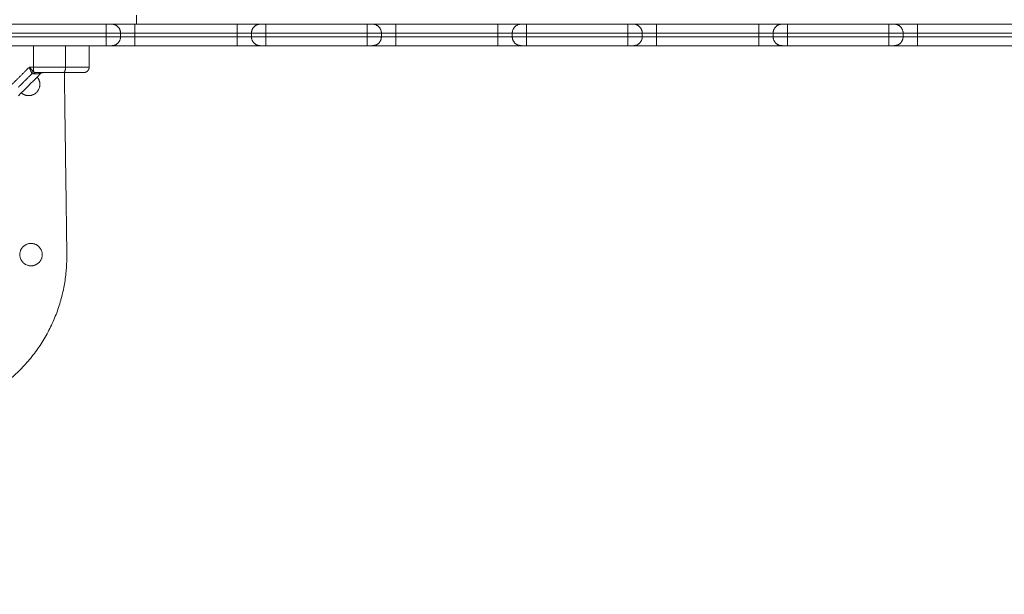
# Model space of a CAD drawing. Units: millimetres. Extents: x -3.4 to 15, y 6.4 to 26.6.
# Drawn here: x 8.1 to 8.7, y 8.7 to 9 of the extents above; entities that cross this region are included whole.
import ezdxf

# ---------------------------------------------------------------- set-up
doc = ezdxf.new("R2010")
doc.units = ezdxf.units.MM
doc.layers.get('0').update_dxf_attribs({"lineweight": 5})
doc.layers.add('DIASTASEIS', color=253, linetype='Continuous', lineweight=15)
doc.styles.get("Standard").update_dxf_attribs({"font": 'ARIALN.TTF'})
doc.dimstyles.new('STANDARD_ACAD', dxfattribs={"dimtxt": 0.18, "dimasz": 0.15, "dimexe": 0.18, "dimexo": 0.0625, "dimgap": 0.09, "dimtad": 0, "dimtih": 1, "dimtoh": 1, "dimzin": 0, "dimdsep": 46, "dimtxsty": 'Standard', "dimblk": 'OBLIQUE', "dimcen": 0.09, "dimadec": 0, "dimazin": 0, "dimtfac": 1, "dimtofl": 0, "dimtmove": 0, "dimatfit": 3, "dimfxl": 1, "dimtolj": 1, "dimtzin": 0, "dimarcsym": 0})

# ---------------------------------------------------------------- blocks, each defined once
blk = doc.blocks.new('_Oblique')
at = {"color": 0, "linetype": 'ByBlock', "lineweight": -2}
blk.add_line((-0.5, -0.5), (0.5, 0.5), dxfattribs=at)
blk = doc.blocks.new('*D36')
at = {"layer": 'Defpoints', "color": 0}
for p in [(12.90445, 11.14333), (7.058, 11.07154), (12.90445, 8.1195)]:
    blk.add_point(p, dxfattribs=at)
at = {"layer": 'DIASTASEIS', "color": 0, "lineweight": -2}
for p, q in [((12.90445, 11.08083), (12.90445, 7.9395)), ((7.058, 11.00904), (7.058, 7.9395)), ((7.058, 8.1195), (9.69975, 8.1195)), ((12.90445, 8.1195), (10.26271, 8.1195))]:
    blk.add_line(p, q, dxfattribs=at)
at = {"layer": 'DIASTASEIS', "color": 0, "linetype": 'ByBlock', "lineweight": -2, "xscale": 0.15, "yscale": 0.15, "zscale": 0.15, "rotation": 180}
blk.add_blockref('_Oblique', (7.058, 8.1195), dxfattribs=at)
at = {"layer": 'DIASTASEIS', "color": 0, "linetype": 'ByBlock', "lineweight": -2, "xscale": 0.15, "yscale": 0.15, "zscale": 0.15}
blk.add_blockref('_Oblique', (12.90445, 8.1195), dxfattribs=at)
at = {"layer": 'DIASTASEIS', "color": 0, "insert": (9.98123, 8.1195), "char_height": 0.18, "attachment_point": 5}
blk.add_mtext('\\A1;\\A1;5.90', dxfattribs=at)
blk = doc.blocks.new('*D37')
at = {"layer": 'Defpoints', "color": 0}
for p in [(14.90447, 11.12217), (5.55801, 11.06673), (14.90447, 6.62596)]:
    blk.add_point(p, dxfattribs=at)
at = {"layer": 'DIASTASEIS', "color": 0, "lineweight": -2}
for p, q in [((14.90447, 11.05967), (14.90447, 6.44596)), ((5.55801, 11.00423), (5.55801, 6.44596)), ((5.55801, 6.62596), (9.94976, 6.62596)), ((14.90447, 6.62596), (10.51272, 6.62596))]:
    blk.add_line(p, q, dxfattribs=at)
at = {"layer": 'DIASTASEIS', "color": 0, "linetype": 'ByBlock', "lineweight": -2, "xscale": 0.15, "yscale": 0.15, "zscale": 0.15, "rotation": 180}
blk.add_blockref('_Oblique', (5.55801, 6.62596), dxfattribs=at)
at = {"layer": 'DIASTASEIS', "color": 0, "linetype": 'ByBlock', "lineweight": -2, "xscale": 0.15, "yscale": 0.15, "zscale": 0.15}
blk.add_blockref('_Oblique', (14.90447, 6.62596), dxfattribs=at)
at = {"layer": 'DIASTASEIS', "color": 0, "insert": (10.23124, 6.62596), "char_height": 0.18, "attachment_point": 5}
blk.add_mtext('\\A1;\\A1;9.40', dxfattribs=at)
blk = doc.blocks.new('TOP')
for points, degree in [([(8.20567, 8.31206), (8.20567, 8.31456), (8.20567, 8.31706)], 2), ([(8.12632, 8.31206), (8.15757, 8.31206), (8.18882, 8.31206)], 2), ([(8.20482, 8.31206), (8.23332, 8.31206), (8.26182, 8.31206)], 2), ([(8.27782, 8.31206), (8.30607, 8.31206), (8.33432, 8.31206)], 2), ([(8.35032, 8.31206), (8.37882, 8.31206), (8.40732, 8.31206)], 2), ([(8.42332, 8.31206), (8.45157, 8.31206), (8.47982, 8.31206)], 2), ([(8.49582, 8.31206), (8.52432, 8.31206), (8.55282, 8.31206)], 2), ([(8.56882, 8.31206), (8.59707, 8.31206), (8.62532, 8.31206)], 2), ([(8.64132, 8.31206), (8.66982, 8.31206), (8.69832, 8.31206)], 2), ([(8.18882, 8.30706), (8.15757, 8.30706), (8.12632, 8.30706)], 2), ([(8.12632, 8.30506), (8.15757, 8.30506), (8.18882, 8.30506)], 2), ([(8.18882, 8.30506), (8.18882, 8.30606), (8.18882, 8.30706)], 2), ([(8.19682, 8.30506), (8.19682, 8.30606), (8.19682, 8.30706)], 2), ([(8.26182, 8.30706), (8.23332, 8.30706), (8.20482, 8.30706)], 2), ([(8.20482, 8.30706), (8.20482, 8.30606), (8.20482, 8.30506)], 2), ([(8.20482, 8.30506), (8.23332, 8.30506), (8.26182, 8.30506)], 2), ([(8.26182, 8.30506), (8.26182, 8.30606), (8.26182, 8.30706)], 2), ([(8.26982, 8.30506), (8.26982, 8.30606), (8.26982, 8.30706)], 2), ([(8.33432, 8.30706), (8.30607, 8.30706), (8.27782, 8.30706)], 2), ([(8.27782, 8.30506), (8.27782, 8.30606), (8.27782, 8.30706)], 2), ([(8.27782, 8.30506), (8.30607, 8.30506), (8.33432, 8.30506)], 2), ([(8.33432, 8.30506), (8.33432, 8.30606), (8.33432, 8.30706)], 2), ([(8.34232, 8.30506), (8.34232, 8.30606), (8.34232, 8.30706)], 2), ([(8.40732, 8.30706), (8.37882, 8.30706), (8.35032, 8.30706)], 2), ([(8.35032, 8.30706), (8.35032, 8.30606), (8.35032, 8.30506)], 2), ([(8.35032, 8.30506), (8.37882, 8.30506), (8.40732, 8.30506)], 2), ([(8.40732, 8.30506), (8.40732, 8.30606), (8.40732, 8.30706)], 2), ([(8.41532, 8.30506), (8.41532, 8.30606), (8.41532, 8.30706)], 2), ([(8.47982, 8.30706), (8.45157, 8.30706), (8.42332, 8.30706)], 2), ([(8.42332, 8.30506), (8.42332, 8.30606), (8.42332, 8.30706)], 2), ([(8.42332, 8.30506), (8.45157, 8.30506), (8.47982, 8.30506)], 2), ([(8.47982, 8.30506), (8.47982, 8.30606), (8.47982, 8.30706)], 2), ([(8.48782, 8.30506), (8.48782, 8.30606), (8.48782, 8.30706)], 2), ([(8.55282, 8.30706), (8.52432, 8.30706), (8.49582, 8.30706)], 2), ([(8.49582, 8.30706), (8.49582, 8.30606), (8.49582, 8.30506)], 2), ([(8.49582, 8.30506), (8.52432, 8.30506), (8.55282, 8.30506)], 2), ([(8.55282, 8.30506), (8.55282, 8.30606), (8.55282, 8.30706)], 2), ([(8.56082, 8.30506), (8.56082, 8.30606), (8.56082, 8.30706)], 2), ([(8.62532, 8.30706), (8.59707, 8.30706), (8.56882, 8.30706)], 2), ([(8.56882, 8.30506), (8.56882, 8.30606), (8.56882, 8.30706)], 2), ([(8.56882, 8.30506), (8.59707, 8.30506), (8.62532, 8.30506)], 2), ([(8.62532, 8.30506), (8.62532, 8.30606), (8.62532, 8.30706)], 2), ([(8.63332, 8.30506), (8.63332, 8.30606), (8.63332, 8.30706)], 2), ([(8.69832, 8.30706), (8.66982, 8.30706), (8.64132, 8.30706)], 2), ([(8.64132, 8.30706), (8.64132, 8.30606), (8.64132, 8.30506)], 2), ([(8.64132, 8.30506), (8.66982, 8.30506), (8.69832, 8.30506)], 2), ([(8.12632, 8.30006), (8.15757, 8.30006), (8.18882, 8.30006)], 2), ([(8.14833, 8.28806), (8.14833, 8.29406), (8.14833, 8.30006)], 2), ([(8.16617, 8.28806), (8.16617, 8.29406), (8.16617, 8.30006)], 2), ([(8.17932, 8.30006), (8.17932, 8.29406), (8.17932, 8.28806)], 2), ([(8.20482, 8.30006), (8.23332, 8.30006), (8.26182, 8.30006)], 2), ([(8.27782, 8.30006), (8.30607, 8.30006), (8.33432, 8.30006)], 2), ([(8.35032, 8.30006), (8.37882, 8.30006), (8.40732, 8.30006)], 2), ([(8.42332, 8.30006), (8.45157, 8.30006), (8.47982, 8.30006)], 2), ([(8.49582, 8.30006), (8.52432, 8.30006), (8.55282, 8.30006)], 2), ([(8.56882, 8.30006), (8.59707, 8.30006), (8.62532, 8.30006)], 2), ([(8.64132, 8.30006), (8.66982, 8.30006), (8.69832, 8.30006)], 2), ([(8.14589, 8.28806), (8.14111, 8.28327), (8.13632, 8.27849)], 2), ([(8.14589, 8.28806), (8.14711, 8.28806), (8.14833, 8.28806)], 2), ([(8.14754, 8.28459), (8.14367, 8.28071), (8.13979, 8.27684)], 2), ([(8.15223, 8.28447), (8.14607, 8.27831), (8.1399, 8.27214)], 2), ([(8.14754, 8.28459), (8.14745, 8.28468), (8.14734, 8.28481), (8.14723, 8.28499)], 3), ([(8.14824, 8.28437), (8.14795, 8.28436), (8.14771, 8.28442), (8.14754, 8.28459)], 3), ([(8.14881, 8.28521), (8.14867, 8.28529), (8.14851, 8.2854), (8.14833, 8.28556)], 3), ([(8.14881, 8.28521), (8.14899, 8.2851), (8.14925, 8.28506), (8.14955, 8.28506)], 3), ([(8.16686, 8.18373), (8.16617, 8.23439), (8.16548, 8.28506)], 2)]:
    blk.add_open_spline(points, degree=degree)
for points, weights, degree in [([(8.18882, 8.30706), (8.18882, 8.31206), (8.18882, 8.31206)], [1, 0.707106781187, 1], 2), ([(8.18882, 8.31206), (8.19182, 8.31206), (8.19182, 8.31206)], [1, 0.707106781211, 1], 2), ([(8.19182, 8.31206), (8.19182, 8.31206), (8.20482, 8.31206)], [1, 0.707106781187, 1], 2), ([(8.19682, 8.30706), (8.19682, 8.31206), (8.19182, 8.31206)], [1, 0.707106781187, 1], 2), ([(8.20482, 8.30706), (8.20482, 8.31206), (8.20482, 8.31206)], [1, 0.707106781187, 1], 2), ([(8.26182, 8.30706), (8.26182, 8.31206), (8.26182, 8.31206)], [1, 0.707106781187, 1], 2), ([(8.26182, 8.31206), (8.27482, 8.31206), (8.27482, 8.31206)], [1, 0.707106781193, 1], 2), ([(8.26982, 8.30706), (8.26982, 8.31206), (8.27482, 8.31206)], [1, 0.707106781187, 1], 2), ([(8.27482, 8.31206), (8.27482, 8.31206), (8.27681, 8.31206)], [1, 0.817390485976, 1], 2), ([(8.27681, 8.31206), (8.27681, 8.31206), (8.27682, 8.31206)], [1, 0.999999528069, 1], 2), ([(8.27682, 8.31206), (8.27695, 8.31206), (8.27708, 8.31206)], [1, 0.998952609011, 1], 2), ([(8.27708, 8.31206), (8.27744, 8.31206), (8.27782, 8.31206)], [1, 0.992283406524, 1], 2), ([(8.27708, 8.31206), (8.27708, 8.31206), (8.27708, 8.31206)], [1, 0.999999914414, 1], 2), ([(8.27782, 8.30706), (8.27782, 8.31206), (8.27782, 8.31206)], [1, 0.707106781187, 1], 2), ([(8.33432, 8.30706), (8.33432, 8.31206), (8.33432, 8.31206)], [1, 0.707106781187, 1], 2), ([(8.33432, 8.31206), (8.33732, 8.31206), (8.33732, 8.31206)], [1, 0.707106781241, 1], 2), ([(8.33732, 8.31206), (8.33732, 8.31206), (8.35032, 8.31206)], [1, 0.707106781187, 1], 2), ([(8.34232, 8.30706), (8.34232, 8.31206), (8.33732, 8.31206)], [1, 0.707106781187, 1], 2), ([(8.35032, 8.30706), (8.35032, 8.31206), (8.35032, 8.31206)], [1, 0.707106781187, 1], 2), ([(8.40732, 8.30706), (8.40732, 8.31206), (8.40732, 8.31206)], [1, 0.707106781187, 1], 2), ([(8.40732, 8.31206), (8.42032, 8.31206), (8.42032, 8.31206)], [1, 0.707106781187, 1], 2), ([(8.41532, 8.30706), (8.41532, 8.31206), (8.42032, 8.31206)], [1, 0.707106781187, 1], 2), ([(8.42032, 8.31206), (8.42032, 8.31206), (8.42132, 8.31206)], [1, 0.912764093247, 1], 2), ([(8.42132, 8.31206), (8.42134, 8.31206), (8.42136, 8.31206)], [1, 0.99996136265, 1], 2), ([(8.42136, 8.31206), (8.42178, 8.31206), (8.42231, 8.31206)], [1, 0.983045687634, 1], 2), ([(8.42231, 8.31206), (8.42232, 8.31206), (8.42232, 8.31206)], [1, 0.999998574032, 1], 2), ([(8.42232, 8.31206), (8.42245, 8.31206), (8.42258, 8.31206)], [1, 0.998971782158, 1], 2), ([(8.42258, 8.31206), (8.42258, 8.31206), (8.42259, 8.31206)], [1, 0.999999182379, 1], 2), ([(8.42259, 8.31206), (8.42295, 8.31206), (8.42332, 8.31206)], [1, 0.992434218354, 1], 2), ([(8.42332, 8.30706), (8.42332, 8.31206), (8.42332, 8.31206)], [1, 0.707106781187, 1], 2), ([(8.47982, 8.30706), (8.47982, 8.31206), (8.47982, 8.31206)], [1, 0.707106781187, 1], 2), ([(8.47982, 8.31206), (8.48009, 8.31206), (8.48035, 8.31206)], [1, 0.995979045697, 1], 2), ([(8.48035, 8.31206), (8.48041, 8.31206), (8.48046, 8.31206)], [1, 0.999848972458, 1], 2), ([(8.48035, 8.31206), (8.48035, 8.31206), (8.48035, 8.31206)], [1, 0.999999999887, 1], 2), ([(8.48046, 8.31206), (8.48065, 8.31206), (8.48084, 8.31206)], [1, 0.99780813985, 1], 2), ([(8.48046, 8.31206), (8.48046, 8.31206), (8.48046, 8.31206)], [1, 0.999999965797, 1], 2), ([(8.48084, 8.31206), (8.48085, 8.31206), (8.48086, 8.31206)], [1, 0.999992600873, 1], 2), ([(8.48086, 8.31206), (8.48282, 8.31206), (8.48282, 8.31206)], [1, 0.820811409025, 1], 2), ([(8.48282, 8.31206), (8.48282, 8.31206), (8.49582, 8.31206)], [1, 0.707106781187, 1], 2), ([(8.48782, 8.30706), (8.48782, 8.31206), (8.48282, 8.31206)], [1, 0.707106781187, 1], 2), ([(8.49582, 8.30706), (8.49582, 8.31206), (8.49582, 8.31206)], [1, 0.707106781187, 1], 2), ([(8.55282, 8.31206), (8.55282, 8.31206), (8.55282, 8.30706)], [1, 0.707106781187, 1], 2), ([(8.55282, 8.31206), (8.56582, 8.31206), (8.56582, 8.31206)], [1, 0.707106781184, 1], 2), ([(8.56082, 8.30706), (8.56082, 8.31206), (8.56582, 8.31206)], [1, 0.707106781187, 1], 2), ([(8.56582, 8.31206), (8.56582, 8.31206), (8.56882, 8.31206)], [1, 0.707106781187, 1], 2), ([(8.56882, 8.30706), (8.56882, 8.31206), (8.56882, 8.31206)], [1, 0.707106781187, 1], 2), ([(8.62532, 8.30706), (8.62532, 8.31206), (8.62532, 8.31206)], [1, 0.707106781187, 1], 2), ([(8.62532, 8.31206), (8.62656, 8.31206), (8.62744, 8.31206)], [1, 0.923879532511, 1], 2), ([(8.62744, 8.31206), (8.62832, 8.31206), (8.62832, 8.31206)], [1, 0.923879532476, 1], 2), ([(8.62832, 8.31206), (8.62832, 8.31206), (8.64132, 8.31206)], [1, 0.707106781191, 1], 2), ([(8.63332, 8.30706), (8.63332, 8.31206), (8.62832, 8.31206)], [1, 0.707106781187, 1], 2), ([(8.64132, 8.30706), (8.64132, 8.31206), (8.64132, 8.31206)], [1, 0.707106781187, 1], 2), ([(8.19682, 8.30706), (8.19682, 8.30706), (8.18882, 8.30706)], [1, 0.707106781196, 1], 2), ([(8.18882, 8.30006), (8.18882, 8.30006), (8.18882, 8.30506)], [1, 0.707106781187, 1], 2), ([(8.18882, 8.30506), (8.19682, 8.30506), (8.19682, 8.30506)], [1, 0.707106781196, 1], 2), ([(8.19182, 8.30006), (8.19682, 8.30006), (8.19682, 8.30506)], [1, 0.707106781187, 1], 2), ([(8.19682, 8.30706), (8.19682, 8.30706), (8.20482, 8.30706)], [1, 0.707106781187, 1], 2), ([(8.20482, 8.30506), (8.19682, 8.30506), (8.19682, 8.30506)], [1, 0.707106781187, 1], 2), ([(8.20482, 8.30006), (8.20482, 8.30006), (8.20482, 8.30506)], [1, 0.707106781187, 1], 2), ([(8.26182, 8.30706), (8.26982, 8.30706), (8.26982, 8.30706)], [1, 0.707106781197, 1], 2), ([(8.26182, 8.30006), (8.26182, 8.30006), (8.26182, 8.30506)], [1, 0.707106781187, 1], 2), ([(8.26982, 8.30506), (8.26982, 8.30506), (8.26182, 8.30506)], [1, 0.707106781197, 1], 2), ([(8.27782, 8.30706), (8.26982, 8.30706), (8.26982, 8.30706)], [1, 0.707106781187, 1], 2), ([(8.26982, 8.30506), (8.26982, 8.30506), (8.27782, 8.30506)], [1, 0.707106781187, 1], 2), ([(8.27482, 8.30006), (8.26982, 8.30006), (8.26982, 8.30506)], [1, 0.707106781187, 1], 2), ([(8.27782, 8.30006), (8.27782, 8.30006), (8.27782, 8.30506)], [1, 0.707106781187, 1], 2), ([(8.34232, 8.30706), (8.34232, 8.30706), (8.33432, 8.30706)], [1, 0.707106781207, 1], 2), ([(8.33432, 8.30006), (8.33432, 8.30006), (8.33432, 8.30506)], [1, 0.707106781187, 1], 2), ([(8.33432, 8.30506), (8.34232, 8.30506), (8.34232, 8.30506)], [1, 0.707106781207, 1], 2), ([(8.33732, 8.30006), (8.34232, 8.30006), (8.34232, 8.30506)], [1, 0.707106781187, 1], 2), ([(8.34232, 8.30706), (8.34232, 8.30706), (8.35032, 8.30706)], [1, 0.707106781187, 1], 2), ([(8.35032, 8.30506), (8.34232, 8.30506), (8.34232, 8.30506)], [1, 0.707106781187, 1], 2), ([(8.35032, 8.30006), (8.35032, 8.30006), (8.35032, 8.30506)], [1, 0.707106781187, 1], 2), ([(8.40732, 8.30706), (8.41532, 8.30706), (8.41532, 8.30706)], [1, 0.707106781187, 1], 2), ([(8.40732, 8.30506), (8.40732, 8.30006), (8.40732, 8.30006)], [1, 0.707106781187, 1], 2), ([(8.41532, 8.30506), (8.41532, 8.30506), (8.40732, 8.30506)], [1, 0.707106781187, 1], 2), ([(8.42332, 8.30706), (8.41532, 8.30706), (8.41532, 8.30706)], [1, 0.707106781187, 1], 2), ([(8.41532, 8.30506), (8.41532, 8.30506), (8.42332, 8.30506)], [1, 0.707106781187, 1], 2), ([(8.42032, 8.30006), (8.41532, 8.30006), (8.41532, 8.30506)], [1, 0.707106781187, 1], 2), ([(8.42332, 8.30006), (8.42332, 8.30006), (8.42332, 8.30506)], [1, 0.707106781187, 1], 2), ([(8.48782, 8.30706), (8.48782, 8.30706), (8.47982, 8.30706)], [1, 0.707106781168, 1], 2), ([(8.47982, 8.30006), (8.47982, 8.30006), (8.47982, 8.30506)], [1, 0.707106781187, 1], 2), ([(8.47982, 8.30506), (8.48782, 8.30506), (8.48782, 8.30506)], [1, 0.707106781168, 1], 2), ([(8.48282, 8.30006), (8.48782, 8.30006), (8.48782, 8.30506)], [1, 0.707106781187, 1], 2), ([(8.48782, 8.30706), (8.48782, 8.30706), (8.49582, 8.30706)], [1, 0.707106781187, 1], 2), ([(8.49582, 8.30506), (8.48782, 8.30506), (8.48782, 8.30506)], [1, 0.707106781187, 1], 2), ([(8.49582, 8.30006), (8.49582, 8.30006), (8.49582, 8.30506)], [1, 0.707106781187, 1], 2), ([(8.55282, 8.30706), (8.56082, 8.30706), (8.56082, 8.30706)], [1, 0.707106781184, 1], 2), ([(8.55282, 8.30006), (8.55282, 8.30006), (8.55282, 8.30506)], [1, 0.707106781187, 1], 2), ([(8.56082, 8.30506), (8.56082, 8.30506), (8.55282, 8.30506)], [1, 0.707106781184, 1], 2), ([(8.56882, 8.30706), (8.56082, 8.30706), (8.56082, 8.30706)], [1, 0.707106781187, 1], 2), ([(8.56082, 8.30506), (8.56082, 8.30506), (8.56882, 8.30506)], [1, 0.707106781187, 1], 2), ([(8.56582, 8.30006), (8.56082, 8.30006), (8.56082, 8.30506)], [1, 0.707106781187, 1], 2), ([(8.56882, 8.30006), (8.56882, 8.30006), (8.56882, 8.30506)], [1, 0.707106781187, 1], 2), ([(8.63332, 8.30706), (8.63332, 8.30706), (8.62532, 8.30706)], [1, 0.707106781162, 1], 2), ([(8.62532, 8.30006), (8.62532, 8.30006), (8.62532, 8.30506)], [1, 0.707106781187, 1], 2), ([(8.62532, 8.30506), (8.63332, 8.30506), (8.63332, 8.30506)], [1, 0.707106781162, 1], 2), ([(8.62832, 8.30006), (8.63332, 8.30006), (8.63332, 8.30506)], [1, 0.707106781187, 1], 2), ([(8.63332, 8.30706), (8.63332, 8.30706), (8.64132, 8.30706)], [1, 0.707106781191, 1], 2), ([(8.64132, 8.30506), (8.63332, 8.30506), (8.63332, 8.30506)], [1, 0.707106781191, 1], 2), ([(8.64132, 8.30006), (8.64132, 8.30006), (8.64132, 8.30506)], [1, 0.707106781187, 1], 2), ([(8.18882, 8.30006), (8.19182, 8.30006), (8.19182, 8.30006)], [1, 0.707106781211, 1], 2), ([(8.19182, 8.30006), (8.19182, 8.30006), (8.20482, 8.30006)], [1, 0.707106781187, 1], 2), ([(8.26182, 8.30006), (8.27482, 8.30006), (8.27482, 8.30006)], [1, 0.707106781193, 1], 2), ([(8.27482, 8.30006), (8.27482, 8.30006), (8.27782, 8.30006)], [1, 0.707106781187, 1], 2), ([(8.33432, 8.30006), (8.33732, 8.30006), (8.33732, 8.30006)], [1, 0.707106781241, 1], 2), ([(8.33732, 8.30006), (8.33732, 8.30006), (8.35032, 8.30006)], [1, 0.707106781187, 1], 2), ([(8.40732, 8.30006), (8.42032, 8.30006), (8.42032, 8.30006)], [1, 0.707106781187, 1], 2), ([(8.42032, 8.30006), (8.42032, 8.30006), (8.42332, 8.30006)], [1, 0.707106781187, 1], 2), ([(8.47982, 8.30006), (8.48282, 8.30006), (8.48282, 8.30006)], [1, 0.707106781136, 1], 2), ([(8.48282, 8.30006), (8.48282, 8.30006), (8.49582, 8.30006)], [1, 0.707106781187, 1], 2), ([(8.55282, 8.30006), (8.56582, 8.30006), (8.56582, 8.30006)], [1, 0.707106781185, 1], 2), ([(8.56582, 8.30006), (8.56582, 8.30006), (8.56882, 8.30006)], [1, 0.707106781187, 1], 2), ([(8.62532, 8.30006), (8.62832, 8.30006), (8.62832, 8.30006)], [1, 0.707106781122, 1], 2), ([(8.62832, 8.30006), (8.62832, 8.30006), (8.64132, 8.30006)], [1, 0.707106781191, 1], 2), ([(8.14833, 8.28806), (8.15452, 8.28806), (8.16057, 8.28806), (8.16617, 8.28806)], [1, 0.984025729284, 0.984025729284, 1], 3), ([(8.14833, 8.28556), (8.14833, 8.28645), (8.14833, 8.28806)], [1, 0.881181644274, 1], 2), ([(8.1649, 8.28506), (8.16617, 8.28506), (8.16617, 8.28806)], [1, 0.707106781188, 1], 2), ([(8.17632, 8.28506), (8.17932, 8.28506), (8.17932, 8.28806)], [1, 0.70710678119, 1], 2), ([(8.14723, 8.28499), (8.14772, 8.28543), (8.14833, 8.28556)], [1, 0.950188298426, 1], 2), ([(8.14955, 8.28506), (8.14876, 8.28506), (8.14824, 8.28437)], [1, 0.909485037269, 1], 2), ([(8.1503, 8.28254), (8.15179, 8.28081), (8.15182, 8.27853)], [0.85510320084, 0.868618730148, 1], 2)]:
    blk.add_rational_spline(points, weights, degree=degree)
for points, knots in [([(8.14833, 8.28556), (8.14816, 8.2857), (8.14798, 8.28587), (8.1477, 8.28615), (8.1476, 8.28624), (8.1474, 8.28645), (8.14729, 8.28655), (8.14698, 8.28688), (8.14677, 8.2871), (8.14634, 8.28757), (8.14611, 8.28782), (8.14589, 8.28806)], [0, 0, 0, 0, 0.960394, 0.960394, 1.440591, 1.440591, 1.920787, 1.920787, 2.881181, 2.881181, 3.841575, 3.841575, 3.841575, 3.841575]), ([(8.14723, 8.28499), (8.14714, 8.28514), (8.14704, 8.28533), (8.14688, 8.28566), (8.14683, 8.28578), (8.14674, 8.28598), (8.14671, 8.28605), (8.14666, 8.28615), (8.14664, 8.2862), (8.14661, 8.28627), (8.1466, 8.2863), (8.14659, 8.28631), (8.14659, 8.28632), (8.14659, 8.28633), (8.14654, 8.28645), (8.14648, 8.28658), (8.1464, 8.28679), (8.14637, 8.28686), (8.14632, 8.28697), (8.1463, 8.28703), (8.14627, 8.2871), (8.14626, 8.28713), (8.14625, 8.28715), (8.14625, 8.28716), (8.14624, 8.28717), (8.14616, 8.28737), (8.14605, 8.28767), (8.14589, 8.28806)], [0, 0, 0, 0, 0.947076, 0.947076, 1.420614, 1.420614, 1.657383, 1.657383, 1.775768, 1.83496, 1.864556, 1.879354, 1.879354, 1.894152, 1.894152, 2.36769, 2.36769, 2.604459, 2.604459, 2.722844, 2.782036, 2.811632, 2.82643, 2.82643, 2.841228, 2.841228, 3.788304, 3.788304, 3.788304, 3.788304]), ([(8.17932, 8.28806), (8.17932, 8.28806), (8.17911, 8.28806), (8.17869, 8.28806), (8.1786, 8.28806), (8.1784, 8.28806), (8.1783, 8.28806), (8.17797, 8.28806), (8.17773, 8.28806), (8.17723, 8.28806), (8.17696, 8.28806), (8.17641, 8.28806), (8.17613, 8.28806), (8.17527, 8.28806), (8.17467, 8.28806), (8.17344, 8.28806), (8.17281, 8.28806), (8.17152, 8.28806), (8.17087, 8.28806), (8.16889, 8.28806), (8.16754, 8.28806), (8.16617, 8.28806)], [0, 0, 0, 0, 2.554464, 2.554464, 3.19308, 3.19308, 3.831696, 3.831696, 5.108928, 5.108928, 6.386161, 6.386161, 7.663393, 7.663393, 10.217857, 10.217857, 12.772321, 12.772321, 15.326785, 15.326785, 20.435714, 20.435714, 20.435714, 20.435714]), ([(8.15223, 8.28447), (8.15223, 8.28447), (8.15215, 8.28447), (8.1519, 8.28446), (8.1518, 8.28446), (8.15161, 8.28446), (8.1515, 8.28446), (8.15137, 8.28445), (8.1513, 8.28445), (8.15127, 8.28445), (8.15125, 8.28445), (8.15124, 8.28445), (8.1509, 8.28444), (8.15049, 8.28443), (8.14949, 8.2844), (8.14891, 8.28439), (8.14824, 8.28437)], [15.25016, 15.25016, 15.25016, 15.25016, 19.008049, 19.008049, 20.908854, 20.908854, 21.859257, 22.334458, 22.572059, 22.690859, 22.690859, 22.809659, 22.809659, 26.611269, 26.611269, 30.412879, 30.412879, 30.412879, 30.412879]), ([(8.1649, 8.28506), (8.1637, 8.28506), (8.16247, 8.28506), (8.15998, 8.28506), (8.1587, 8.28506), (8.15483, 8.28506), (8.1522, 8.28506), (8.14955, 8.28506)], [0, 0, 0, 0, 3.978378, 3.978378, 7.956756, 7.956756, 15.913513, 15.913513, 15.913513, 15.913513]), ([(8.15365, 8.28506), (8.15365, 8.28506), (8.15364, 8.28506), (8.15364, 8.28506), (8.15363, 8.28506), (8.15363, 8.28506), (8.15362, 8.28506), (8.15361, 8.28506), (8.15359, 8.28506), (8.15356, 8.28506), (8.15354, 8.28506), (8.15348, 8.28505), (8.15343, 8.28505), (8.15335, 8.28504), (8.1533, 8.28503), (8.15313, 8.285), (8.153, 8.28496), (8.15264, 8.28481), (8.15242, 8.28466), (8.15223, 8.28447)], [0.000783, 0.000783, 0.000783, 0.000783, 0.006034, 0.006034, 0.014079, 0.014079, 0.030169, 0.030169, 0.062349, 0.062349, 0.126715, 0.126715, 0.256842, 0.256842, 0.3881, 0.3881, 0.786529, 0.786529, 1.577401, 1.577401, 1.577401, 1.577401]), ([(8.17632, 8.28506), (8.17632, 8.28506), (8.17615, 8.28506), (8.17566, 8.28506), (8.17535, 8.28506), (8.17517, 8.28506), (8.17508, 8.28506), (8.17503, 8.28506), (8.17501, 8.28506), (8.17499, 8.28506), (8.17498, 8.28506), (8.17479, 8.28506), (8.17449, 8.28506), (8.17408, 8.28506), (8.17387, 8.28506), (8.17376, 8.28506), (8.1737, 8.28506), (8.17368, 8.28506), (8.17366, 8.28506), (8.17366, 8.28506), (8.17342, 8.28506), (8.17306, 8.28506), (8.1726, 8.28506), (8.17236, 8.28506), (8.17224, 8.28506), (8.17218, 8.28506), (8.17215, 8.28506), (8.17213, 8.28506), (8.17212, 8.28506), (8.17161, 8.28506), (8.17081, 8.28506), (8.16976, 8.28506), (8.16922, 8.28506), (8.16894, 8.28506), (8.1688, 8.28506), (8.16872, 8.28506), (8.16869, 8.28506), (8.16867, 8.28506), (8.16866, 8.28506), (8.16751, 8.28506), (8.16626, 8.28506), (8.1649, 8.28506)], [0, 0, 0, 0, 2.129736, 3.194605, 3.727039, 3.993256, 4.126364, 4.192919, 4.226196, 4.226196, 4.259473, 4.259473, 5.324341, 5.856775, 6.122992, 6.256101, 6.322655, 6.355932, 6.355932, 6.389209, 6.389209, 7.454077, 7.986512, 8.252729, 8.385837, 8.452391, 8.485669, 8.485669, 8.518946, 8.518946, 10.648682, 11.71355, 12.245984, 12.512202, 12.64531, 12.711864, 12.745141, 12.745141, 12.778419, 12.778419, 17.037891, 17.037891, 17.037891, 17.037891])]:
    blk.add_open_spline(points, degree=3, knots=knots)
for points, weights, knots in [([(8.15182, 8.27853), (8.15191, 8.27228), (8.14566, 8.27219), (8.14328, 8.27216), (8.14148, 8.27372)], [1, 0.707106781187, 1, 0.863794580308, 0.85426956946], [-19.634954, -19.634954, -19.634954, -9.817477, -9.817477, -5.252013, -5.252013, -5.252013]), ([(8.14062, 8.18337), (8.14053, 8.18962), (8.14678, 8.1897), (8.15303, 8.18979), (8.15312, 8.18354)], [1, 0.707106781187, 1, 0.707106781187, 1], [-19.634954, -19.634954, -19.634954, -9.817477, -9.817477, 0, 0, 0]), ([(7.98825, 8.16681), (8.00272, 8.08507), (8.08536, 8.0929), (8.168, 8.10073), (8.16686, 8.18373)], [1, 0.735087167213, 1, 0.735087167213, 1], [-268.20039, -268.20039, -268.20039, -134.100195, -134.100195, 0, 0, 0]), ([(8.15312, 8.18354), (8.1532, 8.17729), (8.14695, 8.1772), (8.1407, 8.17712), (8.14062, 8.18337)], [1, 0.707106781187, 1, 0.707106781187, 1], [-19.634954, -19.634954, -19.634954, -9.817477, -9.817477, 0, 0, 0])]:
    blk.add_rational_spline(points, weights, degree=2, knots=knots)
blk = doc.blocks.new('S405')
blk.add_blockref('TOP', (0, 0.70248))
blk = doc.blocks.new('*D49')
at = {"layer": 'Defpoints', "color": 0}
for p in [(8.89335, 16.32058), (6.45462, 8.83654), (8.03932, 8.83654)]:
    blk.add_point(p, dxfattribs=at)
at = {"layer": 'DIASTASEIS', "color": 0, "lineweight": -2}
for p, q in [((8.83085, 16.32058), (6.27462, 16.32058)), ((6.45462, 16.32058), (6.45462, 12.76047)), ((6.45462, 8.83654), (6.45462, 12.39666)), ((7.97682, 8.83654), (6.27462, 8.83654))]:
    blk.add_line(p, q, dxfattribs=at)
at = {"layer": 'DIASTASEIS', "color": 0, "linetype": 'ByBlock', "lineweight": -2, "xscale": 0.15, "yscale": 0.15, "zscale": 0.15}
for p, rotation in [((6.45462, 16.32058), 90), ((6.45462, 8.83654), 270)]:
    blk.add_blockref('_Oblique', p, dxfattribs=dict(at, rotation=rotation))
at = {"layer": 'DIASTASEIS', "color": 0, "insert": (6.45462, 12.57856), "char_height": 0.18, "attachment_point": 5}
blk.add_mtext('\\A1;7.50', dxfattribs=at)
blk = doc.blocks.new('*D50')
at = {"layer": 'Defpoints', "color": 0}
for p in [(8.88751, 18.32056), (4.97704, 7.33658), (8.88805, 7.33658)]:
    blk.add_point(p, dxfattribs=at)
at = {"layer": 'DIASTASEIS', "color": 0, "lineweight": -2}
for p, q in [((8.82501, 18.32056), (4.79704, 18.32056)), ((4.97704, 18.32056), (4.97704, 13.01047)), ((4.97704, 7.33658), (4.97704, 12.64667)), ((8.82555, 7.33658), (4.79704, 7.33658))]:
    blk.add_line(p, q, dxfattribs=at)
at = {"layer": 'DIASTASEIS', "color": 0, "linetype": 'ByBlock', "lineweight": -2, "xscale": 0.15, "yscale": 0.15, "zscale": 0.15}
for p, rotation in [((4.97704, 18.32056), 90), ((4.97704, 7.33658), 270)]:
    blk.add_blockref('_Oblique', p, dxfattribs=dict(at, rotation=rotation))
at = {"layer": 'DIASTASEIS', "color": 0, "insert": (4.97704, 12.82857), "char_height": 0.18, "attachment_point": 5}
blk.add_mtext('\\A1;11.00', dxfattribs=at)

msp = doc.modelspace()

# ---------------------------------------------------------------- block references
msp.add_blockref('S405', (0, 0))

# ---------------------------------------------------------------- dimensions: what is measured, and where the dimension line sits
at = {"layer": 'DIASTASEIS'}
for base, p1, p2, picture, middle in [((4.97704, 7.33658), (8.88751, 18.32056), (8.88805, 7.33658), '*D50', (4.97704, 12.82857)), ((6.45462, 8.83654), (8.89335, 16.32058), (8.03932, 8.83654), '*D49', (6.45462, 12.57856))]:
    dim = msp.add_linear_dim(base=base, p1=p1, p2=p2, angle=90, dimstyle='STANDARD_ACAD', override={"dimrnd": 0.1, "dimtxsty": 'Standard'}, dxfattribs=at)
    dim.commit()
    dim.dimension.update_dxf_attribs({"geometry": picture, "text_midpoint": middle})
for base, p1, p2, text, picture, middle in [((12.90445, 8.1195), (7.058, 11.07154), (12.90445, 11.14333), '\\A1;5.90', '*D36', (9.98123, 8.1195)), ((14.90447, 6.62596), (5.55801, 11.06673), (14.90447, 11.12217), '\\A1;9.40', '*D37', (10.23124, 6.62596))]:
    dim = msp.add_linear_dim(base=base, p1=p1, p2=p2, text=text, dimstyle='STANDARD_ACAD', dxfattribs=at)
    dim.commit()
    dim.dimension.update_dxf_attribs({"geometry": picture, "text_midpoint": middle})

doc.saveas('drawing.dxf')
